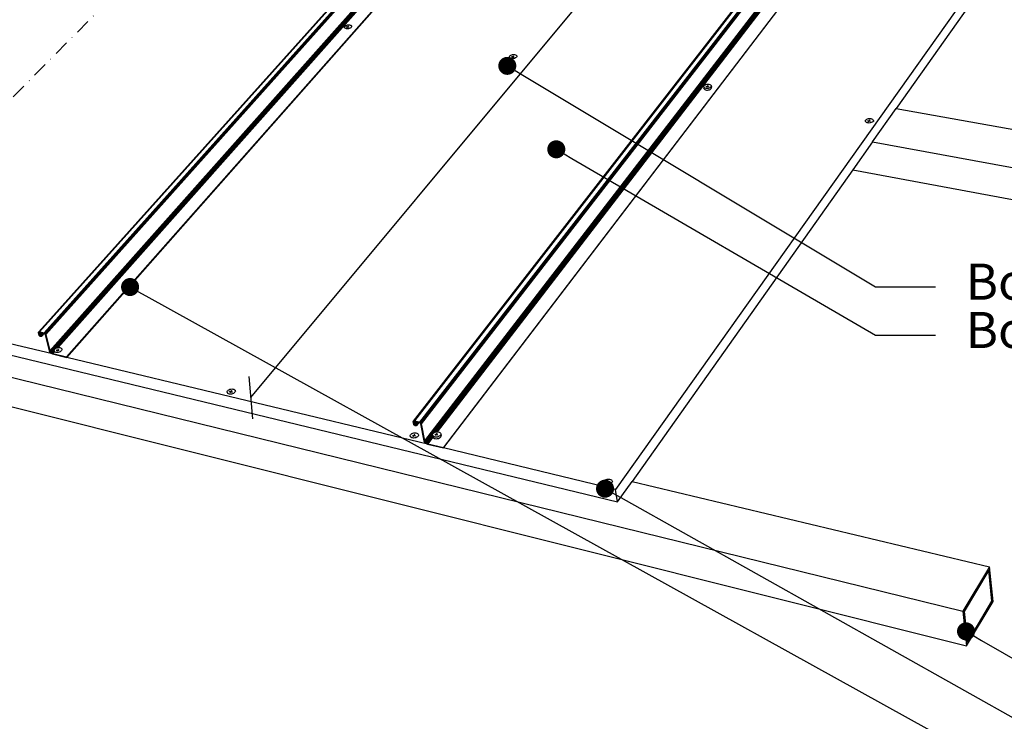
# Model space of a CAD drawing. Units: millimetres. Extents: x 153 to 4837, y 129 to 1182.
# Drawn here: x 769 to 1096, y 482 to 715 of the extents above; entities that cross this region are included whole.
import ezdxf
from ezdxf import colors
from ezdxf.entities.mleader import LeaderData, LeaderLine
from ezdxf.enums import TextEntityAlignment as Align
from ezdxf.math import Vec2, Vec3

# ---------------------------------------------------------------- set-up
doc = ezdxf.new("R2010")
doc.units = ezdxf.units.MM
doc.linetypes.add('DASHDOT', pattern=[1, 0.5, -0.25, 0, -0.25])
for name, color, linetype, lineweight in [('DLS_Dim', 254, 'Continuous', 0), ('DLS_Multileader', 254, 'Continuous', 0), ('DLS_Sembol', 1, 'Continuous', 0)]:
    doc.layers.add(name, color=color, linetype=linetype, lineweight=lineweight)
doc.styles.add('dim', font='simplex.shx', dxfattribs={"width": 0.7})
doc.styles.get("Standard").update_dxf_attribs({"font": 'arial.ttf'})
doc.styles.add('text1', font='arial.ttf')
doc.dimstyles.new('1_5', dxfattribs={"dimtxt": 15, "dimasz": 10, "dimexe": 0, "dimexo": 0, "dimgap": 5, "dimtad": 0, "dimdec": 1, "dimlfac": 0.1, "dimzin": 11, "dimtxsty": 'dim', "dimblk": 'OBLIQUE', "dimcen": 0, "dimclrt": 256, "dimadec": 0, "dimazin": 0, "dimtfac": 1.25, "dimtdec": 1, "dimtix": 1, "dimtofl": 0, "dimtmove": 1, "dimatfit": 3, "dimldrblk": 'OBLIQUE', "dimfxl": 0, "dimfxlon": 1, "dimtolj": 1, "dimtzin": 0, "dimarcsym": 0})

# ---------------------------------------------------------------- blocks, each defined once
blk = doc.blocks.new('_Dot')
at = {"color": 0, "linetype": 'ByBlock', "lineweight": -2}
blk.add_line((-0.5, 0), (-1, 0), dxfattribs=at)
at = {"color": 0, "linetype": 'ByBlock', "const_width": 0.5}
blk.add_lwpolyline([(-0.25, 0, 1), (0.25, 0, 1)], format="xyb", close=True, dxfattribs=at)
blk = doc.blocks.new('*U7')
at = {"linetype": 'DASHDOT', "ltscale": 10}
blk.add_lwpolyline([(30, -747), (30, 29)], dxfattribs=at)
at = {"linetype": 'Continuous', "style": 'text1'}
blk.add_attdef('A', text='', height=15, dxfattribs=at).set_placement((17.25, 16.37), align=Align.MIDDLE)
blk = doc.blocks.new('_Oblique')
at = {"color": 0, "linetype": 'ByBlock', "lineweight": -2}
blk.add_line((-0.5, -0.5), (0.5, 0.5), dxfattribs=at)
blk = doc.blocks.new('*D19')
at = {"layer": 'Defpoints', "color": 0, "transparency": 16777216}
for p in [(1088.03, 880.8), (1088.03, 880.8), (845.4, 589.39)]:
    blk.add_point(p, dxfattribs=at)
at = {"layer": 'DLS_Dim', "color": 0, "lineweight": -2, "transparency": 16777216}
for p, q in [((1088.03, 880.8), (977.91, 748.54)), ((845.4, 589.39), (955.52, 721.65))]:
    blk.add_line(p, q, dxfattribs=at)
at = {"layer": 'DLS_Dim', "color": 0, "lineweight": -2, "transparency": 16777216, "xscale": 10, "yscale": 10, "zscale": 10}
for p, rotation in [((1088.03, 880.8), 50.21917384921871), ((845.4, 589.39), 230.2191738492187)]:
    blk.add_blockref('_Oblique', p, dxfattribs=dict(at, rotation=rotation))
at = {"layer": 'DLS_Dim', "transparency": 16777216, "insert": (966.72, 735.1), "char_height": 15, "attachment_point": 5, "rotation": 50.2192, "style": 'dim'}
blk.add_mtext('\\A1;183', dxfattribs=at)

msp = doc.modelspace()

# ---------------------------------------------------------------- linework, layer by layer
for p, q in [((1143.45, 1022.26), (774.97, 611.26)), ((775.01, 611.28), (1143.5, 1022.29)), ((775.07, 611.28), (1143.54, 1022.3)), ((1143.59, 1022.31), (775.13, 611.28)), ((1143.64, 1022.31), (775.19, 611.27)), ((1144.84, 1022.27), (776.72, 610.91)), ((1144.89, 1022.27), (776.79, 610.89)), ((776.85, 610.86), (1144.94, 1022.25)), ((776.92, 610.82), (1144.99, 1022.23)), ((1145.03, 1022.21), (776.98, 610.78)), ((777.04, 610.72), (1145.07, 1022.17)), ((1145.11, 1022.13), (777.1, 610.67)), ((777.14, 610.61), (1145.14, 1022.09)), ((777.18, 610.54), (1145.16, 1022.04)), ((1145.18, 1021.99), (777.21, 610.48)), ((1145.18, 1021.94), (777.24, 610.41)), ((899.55, 581.61), (1239.1, 1018.89)), ((1239.14, 1018.93), (899.6, 581.64)), ((899.65, 581.66), (1239.19, 1018.95)), ((899.71, 581.67), (1239.24, 1018.97)), ((1239.29, 1018.98), (899.78, 581.67)), ((1239.35, 1018.98), (899.86, 581.66)), ((1240.64, 1018.94), (901.57, 581.25)), ((1240.69, 1018.93), (901.64, 581.23)), ((901.72, 581.19), (1240.75, 1018.92)), ((901.79, 581.15), (1240.8, 1018.9)), ((1240.85, 1018.87), (901.86, 581.1)), ((901.92, 581.05), (1240.89, 1018.83)), ((1240.93, 1018.79), (901.98, 580.99)), ((902.03, 580.92), (1240.96, 1018.75)), ((902.07, 580.86), (1240.98, 1018.7)), ((1240.99, 1018.65), (902.1, 580.79)), ((1241, 1018.6), (902.12, 580.72)), ((1145.44, 1017.62), (778.59, 605)), ((778.64, 604.87), (1145.46, 1017.52)), ((778.7, 604.75), (1145.49, 1017.42)), ((778.77, 604.62), (1145.53, 1017.33)), ((778.87, 604.5), (1145.59, 1017.24)), ((778.98, 604.38), (1145.66, 1017.16)), ((779.1, 604.28), (1145.74, 1017.1)), ((780.66, 605.81), (1145.83, 1017.04)), ((780.98, 605.94), (1145.93, 1017)), ((781.22, 606), (1146.03, 1016.97)), ((1146.13, 1016.96), (781.41, 606.02)), ((1149.72, 1016.83), (784.21, 602.91)), ((1241.09, 1014.11), (903.21, 575.07)), ((903.25, 574.94), (1241.11, 1014)), ((903.31, 574.8), (1241.13, 1013.9)), ((903.38, 574.67), (1241.18, 1013.81)), ((903.48, 574.54), (1241.24, 1013.72)), ((903.6, 574.42), (1241.31, 1013.63)), ((906.39, 577.78), (1241.4, 1013.56)), ((906.72, 577.92), (1241.49, 1013.51)), ((906.97, 577.99), (1241.59, 1013.46)), ((907.2, 578.02), (1241.7, 1013.44)), ((1241.81, 1013.42), (907.39, 578.04)), ((1245.69, 1013.28), (909.46, 572.78)), ((774.93, 611.23), (1023.62, 888.61)), ((784.25, 602.77), (1035.62, 887.48)), ((1130.17, 878.61), (899.51, 581.57)), ((909.48, 572.64), (1142.14, 877.49)), ((1189.85, 873.02), (966.69, 558.88)), ((1119.19, 769.25), (1059.97, 685.55)), ((182.09, 739.72), (1082.19, 518.38)), ((186.17, 731.69), (1083.43, 506.84)), ((876.57, 712.51), (876.58, 712.68)), ((876.64, 712.35), (876.57, 712.51)), ((876.57, 712.51), (876.59, 712.38)), ((876.58, 712.68), (876.67, 712.85)), ((876.78, 712.21), (876.64, 712.35)), ((876.67, 712.85), (876.83, 713.02)), ((876.99, 712.11), (876.78, 712.21)), ((876.83, 713.02), (877.06, 713.16)), ((877.26, 712.05), (876.99, 712.11)), ((877.06, 713.16), (877.33, 713.28)), ((877.11, 712.08), (877.11, 712.09)), ((877.2, 712.74), (877.21, 712.75)), ((877.2, 712.74), (877.6, 712.67)), ((877.21, 712.75), (877.22, 712.77)), ((877.21, 712.75), (877.21, 712.75)), ((877.22, 712.77), (877.63, 712.7)), ((877.56, 712.04), (877.26, 712.05)), ((877.33, 713.28), (877.64, 713.35)), ((877.38, 712.42), (877.6, 712.67)), ((877.4, 712.42), (877.38, 712.42)), ((877.41, 712.42), (877.4, 712.42)), ((877.43, 712.41), (877.41, 712.42)), ((877.43, 712.41), (877.64, 712.66)), ((877.87, 712.07), (877.56, 712.04)), ((877.84, 712.94), (877.63, 712.7)), ((877.64, 713.35), (877.95, 713.38)), ((877.64, 712.66), (878.05, 712.59)), ((877.89, 712.93), (877.67, 712.69)), ((877.67, 712.69), (878.07, 712.62)), ((877.84, 712.94), (877.86, 712.94)), ((877.86, 712.94), (877.87, 712.94)), ((877.87, 712.94), (877.89, 712.93)), ((878.17, 712.15), (877.87, 712.07)), ((877.95, 713.38), (878.25, 713.37)), ((878.06, 712.6), (878.05, 712.59)), ((878.07, 712.62), (878.06, 712.61)), ((878.06, 712.61), (878.06, 712.6)), ((878.45, 712.26), (878.17, 712.15)), ((878.25, 713.37), (878.51, 713.31)), ((878.68, 712.4), (878.45, 712.26)), ((878.51, 713.31), (878.72, 713.21)), ((878.84, 712.57), (878.68, 712.4)), ((878.72, 713.21), (878.87, 713.08)), ((878.75, 712.48), (878.76, 712.48)), ((878.93, 712.75), (878.84, 712.57)), ((878.87, 713.08), (878.94, 712.92)), ((878.94, 712.92), (878.93, 712.75)), ((878.94, 712.92), (878.97, 712.79)), ((931.42, 702.79), (931.51, 702.97)), ((931.42, 702.61), (931.42, 702.79)), ((931.5, 702.44), (931.42, 702.61)), ((931.42, 702.61), (931.47, 702.35)), ((931.67, 702.3), (931.5, 702.44)), ((931.51, 702.97), (931.67, 703.14)), ((931.67, 703.14), (931.89, 703.29)), ((931.89, 702.2), (931.67, 702.3)), ((931.89, 703.29), (932.17, 703.41)), ((932.17, 702.14), (931.89, 702.2)), ((932.01, 702.17), (932.02, 702.17)), ((932.07, 702.86), (932.08, 702.87)), ((932.07, 702.85), (932.07, 702.86)), ((932.07, 702.85), (932.49, 702.78)), ((932.08, 702.87), (932.09, 702.88)), ((932.09, 702.88), (932.51, 702.8)), ((932.17, 703.41), (932.48, 703.48)), ((932.48, 702.12), (932.17, 702.14)), ((932.28, 702.52), (932.49, 702.78)), ((932.3, 702.52), (932.28, 702.52)), ((932.31, 702.51), (932.3, 702.52)), ((932.32, 702.51), (932.31, 702.51)), ((932.32, 702.51), (932.53, 702.77)), ((932.48, 703.48), (932.81, 703.51)), ((932.8, 702.16), (932.48, 702.12)), ((932.72, 703.06), (932.51, 702.8)), ((932.53, 702.77), (932.96, 702.69)), ((932.77, 703.05), (932.56, 702.79)), ((932.56, 702.79), (932.98, 702.72)), ((932.72, 703.06), (932.74, 703.06)), ((932.74, 703.06), (932.75, 703.05)), ((932.75, 703.05), (932.77, 703.05)), ((933.11, 702.23), (932.8, 702.16)), ((932.81, 703.51), (933.12, 703.5)), ((932.97, 702.71), (932.96, 702.69)), ((932.98, 702.72), (932.97, 702.71)), ((932.97, 702.71), (932.97, 702.71)), ((933.39, 702.35), (933.11, 702.23)), ((933.12, 703.5), (933.39, 703.44)), ((933.39, 703.44), (933.62, 703.33)), ((933.62, 702.5), (933.39, 702.35)), ((933.62, 703.33), (933.78, 703.19)), ((933.78, 702.67), (933.62, 702.5)), ((933.69, 702.57), (933.7, 702.57)), ((933.78, 703.19), (933.87, 703.03)), ((933.87, 702.85), (933.78, 702.67)), ((933.87, 703.03), (933.87, 702.85)), ((933.87, 703.03), (933.91, 702.77)), ((996, 692.89), (996.07, 693.08)), ((996.01, 692.71), (996, 692.89)), ((996.11, 692.53), (996.01, 692.71)), ((996.01, 692.71), (996.08, 692.18)), ((996.07, 693.08), (996.23, 693.26)), ((996.18, 692.01), (996.08, 692.18)), ((996.29, 692.39), (996.11, 692.53)), ((996.18, 692.01), (996.36, 691.86)), ((996.23, 693.26), (996.45, 693.41)), ((996.53, 692.28), (996.29, 692.39)), ((996.36, 691.86), (996.6, 691.75)), ((996.45, 693.41), (996.74, 693.53)), ((996.83, 692.22), (996.53, 692.28)), ((996.6, 691.75), (996.9, 691.69)), ((996.66, 692.25), (996.66, 692.25)), ((996.67, 692.96), (996.68, 692.97)), ((996.67, 692.96), (996.67, 692.96)), ((996.67, 692.96), (996.69, 692.95)), ((996.68, 692.97), (996.69, 692.98)), ((996.69, 692.98), (996.74, 692.97)), ((996.69, 692.95), (996.74, 692.97)), ((996.69, 692.95), (997.11, 692.88)), ((996.74, 693.53), (997.06, 693.61)), ((996.74, 692.97), (997.13, 692.9)), ((997.15, 692.2), (996.83, 692.22)), ((996.9, 691.69), (997.22, 691.67)), ((996.91, 692.61), (997.11, 692.88)), ((996.93, 692.61), (996.91, 692.61)), ((996.94, 692.6), (996.93, 692.61)), ((996.96, 692.6), (996.94, 692.6)), ((996.96, 692.6), (997.16, 692.87)), ((997.06, 693.61), (997.39, 693.64)), ((997.13, 692.9), (997.28, 693.1)), ((997.48, 692.23), (997.15, 692.2)), ((997.16, 692.87), (997.6, 692.79)), ((997.18, 692.9), (997.34, 693.1)), ((997.18, 692.9), (997.63, 692.82)), ((997.22, 691.67), (997.56, 691.7)), ((997.34, 693.17), (997.28, 693.1)), ((997.28, 693.1), (997.34, 693.1)), ((997.34, 693.17), (997.35, 693.17)), ((997.38, 693.16), (997.34, 693.1)), ((997.35, 693.17), (997.36, 693.16)), ((997.36, 693.16), (997.38, 693.16)), ((997.39, 693.64), (997.71, 693.63)), ((997.8, 692.31), (997.48, 692.23)), ((997.56, 691.7), (997.88, 691.78)), ((997.61, 692.8), (997.6, 692.79)), ((997.62, 692.81), (997.61, 692.8)), ((997.63, 692.82), (997.62, 692.81)), ((997.71, 693.63), (998.01, 693.56)), ((998.09, 692.43), (997.8, 692.31)), ((997.88, 691.78), (998.16, 691.9)), ((998.01, 693.56), (998.25, 693.45)), ((998.31, 692.59), (998.09, 692.43)), ((998.16, 691.9), (998.39, 692.06)), ((998.25, 693.45), (998.43, 693.31)), ((998.47, 692.76), (998.31, 692.59)), ((998.38, 692.66), (998.39, 692.66)), ((998.39, 692.06), (998.54, 692.24)), ((998.43, 693.31), (998.53, 693.14)), ((998.54, 692.95), (998.47, 692.76)), ((998.53, 693.14), (998.54, 692.95)), ((998.53, 693.14), (998.6, 692.61)), ((998.54, 692.24), (998.62, 692.42)), ((998.62, 692.42), (998.6, 692.61)), ((1052.1, 674.42), (1059.97, 685.55)), ((1059.97, 685.55), (1170.84, 665.83)), ((1049.78, 681.44), (1049.85, 681.64)), ((1049.81, 681.25), (1049.78, 681.44)), ((1049.92, 681.07), (1049.81, 681.25)), ((1049.81, 681.25), (1049.81, 681.17)), ((1049.85, 681.64), (1050, 681.82)), ((1050.11, 680.92), (1049.92, 681.07)), ((1050, 681.82), (1050.23, 681.98)), ((1050.37, 680.81), (1050.11, 680.92)), ((1050.23, 681.98), (1050.51, 682.1)), ((1050.47, 681.51), (1050.48, 681.52)), ((1050.47, 681.51), (1050.94, 681.42)), ((1050.48, 681.52), (1050.49, 681.54)), ((1050.48, 681.52), (1050.48, 681.52)), ((1050.49, 681.54), (1050.96, 681.45)), ((1050.51, 682.1), (1050.84, 682.19)), ((1050.75, 681.15), (1050.94, 681.42)), ((1050.77, 681.15), (1050.75, 681.15)), ((1050.78, 681.14), (1050.77, 681.15)), ((1050.79, 681.14), (1050.78, 681.14)), ((1050.79, 681.14), (1050.99, 681.42)), ((1050.84, 682.19), (1051.18, 682.22)), ((1051.16, 681.73), (1050.96, 681.45)), ((1050.99, 681.42), (1051.46, 681.33)), ((1051.21, 681.72), (1051.01, 681.44)), ((1051.01, 681.44), (1051.48, 681.36)), ((1051.16, 681.73), (1051.17, 681.73)), ((1051.17, 681.73), (1051.18, 681.72)), ((1051.18, 682.22), (1051.52, 682.2)), ((1051.18, 681.72), (1051.21, 681.72)), ((1051.47, 681.35), (1051.46, 681.33)), ((1051.48, 681.36), (1051.47, 681.35)), ((1051.47, 681.35), (1051.47, 681.35)), ((1051.52, 682.2), (1051.83, 682.13)), ((1051.98, 680.96), (1051.69, 680.84)), ((1051.83, 682.13), (1052.09, 682.02)), ((1052.2, 681.12), (1051.98, 680.96)), ((1052.09, 682.02), (1052.28, 681.87)), ((1052.36, 681.3), (1052.2, 681.12)), ((1052.27, 681.2), (1052.28, 681.2)), ((1052.28, 681.87), (1052.4, 681.69)), ((1052.42, 681.5), (1052.36, 681.3)), ((1052.4, 681.69), (1052.42, 681.5)), ((1052.42, 681.5), (1052.45, 681.23)), ((1050.68, 680.74), (1050.37, 680.81)), ((1050.5, 680.77), (1050.51, 680.78)), ((1051.02, 680.72), (1050.68, 680.74)), ((1051.36, 680.75), (1051.02, 680.72)), ((1051.69, 680.84), (1051.36, 680.75)), ((1052.1, 674.42), (1045.57, 665.19)), ((1052.1, 674.42), (1163.72, 653.98)), ((1045.57, 665.19), (972.18, 561.47)), ((1045.57, 665.19), (1164.4, 642.9)), ((631.04, 636.2), (967.38, 554.68)), ((779.52, 603.91), (672.36, 629.69)), ((774.86, 611.09), (774.88, 611.14)), ((774.86, 611.04), (774.86, 611.09)), ((774.88, 610.98), (774.86, 611.04)), ((774.88, 611.14), (774.9, 611.19)), ((775.08, 610.18), (774.88, 610.98)), ((774.9, 611.19), (774.93, 611.23)), ((774.93, 611.23), (774.97, 611.26)), ((774.97, 611.26), (775.01, 611.28)), ((775.01, 611.28), (775.07, 611.28)), ((775.04, 610.87), (775.26, 611.12)), ((775.04, 610.93), (775.2, 611.11)), ((775.05, 610.98), (775.04, 610.93)), ((775.04, 610.93), (775.04, 610.87)), ((775.04, 610.87), (775.05, 610.81)), ((775.32, 611.12), (775.05, 610.81)), ((775.05, 610.98), (775.15, 611.1)), ((775.07, 611.02), (775.05, 610.98)), ((775.05, 610.81), (775.18, 610.28)), ((775.07, 611.28), (775.13, 611.28)), ((775.1, 611.06), (775.07, 611.02)), ((775.1, 610.12), (775.08, 610.18)), ((775.14, 611.09), (775.1, 611.06)), ((775.13, 610.05), (775.1, 610.12)), ((775.13, 611.28), (775.19, 611.27)), ((775.17, 609.99), (775.13, 610.05)), ((775.15, 611.1), (775.14, 611.09)), ((775.19, 611.11), (775.15, 611.1)), ((775.21, 609.93), (775.17, 609.99)), ((775.82, 611), (775.18, 610.28)), ((775.18, 610.28), (775.2, 610.22)), ((775.19, 611.27), (776.72, 610.91)), ((775.2, 611.11), (775.19, 611.11)), ((775.24, 611.12), (775.2, 611.11)), ((775.2, 610.22), (775.89, 610.98)), ((775.2, 610.22), (775.23, 610.15)), ((775.27, 609.87), (775.21, 609.93)), ((775.23, 610.15), (775.96, 610.97)), ((775.23, 610.15), (775.27, 610.09)), ((775.26, 611.12), (775.24, 611.12)), ((775.3, 611.12), (775.26, 611.12)), ((775.27, 610.09), (776.04, 610.95)), ((775.27, 610.09), (775.32, 610.03)), ((775.33, 609.82), (775.27, 609.87)), ((775.32, 611.12), (775.3, 611.12)), ((775.36, 611.11), (775.32, 611.12)), ((775.32, 610.03), (776.12, 610.93)), ((775.32, 610.03), (775.37, 609.97)), ((775.39, 609.77), (775.33, 609.82)), ((775.82, 611), (775.36, 611.11)), ((775.37, 609.97), (776.21, 610.91)), ((775.37, 609.97), (775.43, 609.92)), ((775.46, 609.74), (775.39, 609.77)), ((775.43, 609.92), (775.71, 610.23)), ((775.43, 609.92), (775.5, 609.87)), ((775.52, 609.71), (775.46, 609.74)), ((775.5, 609.87), (775.74, 610.14)), ((775.5, 609.87), (775.56, 609.84)), ((775.59, 609.69), (775.52, 609.71)), ((775.56, 609.84), (775.76, 610.05)), ((775.56, 609.84), (775.63, 609.81)), ((775.66, 609.68), (775.59, 609.69)), ((775.63, 609.81), (775.78, 609.97)), ((775.63, 609.81), (775.68, 609.79)), ((775.71, 609.67), (775.66, 609.68)), ((775.68, 609.79), (775.79, 609.91)), ((775.68, 609.79), (775.7, 609.79)), ((776.25, 610.9), (775.7, 610.28)), ((775.7, 610.28), (775.84, 610.25)), ((775.71, 610.23), (775.7, 610.28)), ((775.8, 609.9), (775.7, 609.79)), ((775.7, 609.79), (775.73, 609.79)), ((775.74, 610.14), (775.71, 610.23)), ((775.77, 609.68), (775.71, 609.67)), ((775.8, 609.87), (775.73, 609.79)), ((775.73, 609.79), (775.76, 609.81)), ((775.76, 610.05), (775.74, 610.14)), ((775.78, 609.97), (775.76, 610.05)), ((775.76, 609.81), (775.78, 609.83)), ((775.82, 609.7), (775.77, 609.68)), ((775.79, 609.91), (775.78, 609.97)), ((775.78, 609.83), (775.79, 609.85)), ((775.8, 609.9), (775.79, 609.91)), ((775.79, 609.85), (775.8, 609.87)), ((775.8, 609.88), (775.8, 609.9)), ((775.8, 609.87), (775.8, 609.88)), ((775.89, 610.98), (775.82, 611)), ((775.86, 609.73), (775.82, 609.7)), ((776.39, 610.86), (775.84, 610.25)), ((775.84, 610.25), (775.91, 609.98)), ((775.89, 609.77), (775.86, 609.73)), ((775.96, 610.97), (775.89, 610.98)), ((776.77, 610.75), (775.89, 609.77)), ((775.91, 609.81), (775.89, 609.77)), ((776.64, 610.8), (775.91, 609.98)), ((775.91, 609.85), (776.74, 610.77)), ((775.91, 609.81), (776.75, 610.76)), ((775.91, 609.98), (775.92, 609.92)), ((775.92, 609.87), (775.91, 609.85)), ((775.91, 609.85), (775.91, 609.81)), ((776.69, 610.79), (775.92, 609.92)), ((775.92, 609.87), (776.73, 610.77)), ((775.92, 609.92), (775.92, 609.87)), ((776.04, 610.95), (775.96, 610.97)), ((776.12, 610.93), (776.04, 610.95)), ((776.21, 610.91), (776.12, 610.93)), ((776.25, 610.9), (776.21, 610.91)), ((776.39, 610.86), (776.25, 610.9)), ((776.61, 610.81), (776.39, 610.86)), ((776.64, 610.8), (776.61, 610.81)), ((776.68, 610.79), (776.64, 610.8)), ((776.69, 610.79), (776.68, 610.79)), ((776.73, 610.77), (776.69, 610.79)), ((776.72, 610.91), (776.79, 610.89)), ((776.74, 610.77), (776.73, 610.77)), ((776.75, 610.76), (776.74, 610.77)), ((776.75, 610.76), (776.75, 610.76)), ((776.77, 610.75), (776.75, 610.76)), ((776.81, 610.72), (776.77, 610.75)), ((776.79, 610.89), (776.85, 610.86)), ((776.88, 610.68), (776.81, 610.72)), ((776.85, 610.86), (776.92, 610.82)), ((776.94, 610.62), (776.88, 610.68)), ((776.92, 610.82), (776.98, 610.78)), ((776.99, 610.57), (776.94, 610.62)), ((776.98, 610.78), (777.04, 610.72)), ((777.04, 610.51), (776.99, 610.57)), ((777.04, 610.72), (777.1, 610.67)), ((777.08, 610.44), (777.04, 610.51)), ((777.11, 610.38), (777.08, 610.44)), ((777.1, 610.67), (777.14, 610.61)), ((777.13, 610.31), (777.11, 610.38)), ((778.49, 604.9), (777.13, 610.31)), ((777.14, 610.61), (777.18, 610.54)), ((777.18, 610.54), (777.21, 610.48)), ((777.21, 610.48), (777.24, 610.41)), ((777.24, 610.41), (778.59, 605)), ((780.19, 605.43), (780.38, 605.63)), ((780.38, 605.63), (780.64, 605.8)), ((780.64, 605.8), (780.66, 605.81)), ((780.66, 605.81), (780.95, 605.93)), ((780.95, 605.93), (780.98, 605.94)), ((780.98, 605.94), (781.22, 606)), ((781.22, 606), (781.28, 606.01)), ((781.28, 606.01), (781.41, 606.02)), ((781.41, 606.02), (781.62, 606.04)), ((781.62, 606.04), (781.94, 606.02)), ((781.94, 606.02), (782.21, 605.94)), ((782.21, 605.94), (782.43, 605.81)), ((782.43, 605.81), (782.57, 605.64)), ((782.57, 605.64), (782.63, 605.44)), ((778.53, 604.77), (778.49, 604.9)), ((778.59, 604.65), (778.53, 604.77)), ((778.59, 605), (778.64, 604.87)), ((778.67, 604.52), (778.59, 604.65)), ((778.64, 604.87), (778.7, 604.75)), ((778.76, 604.4), (778.67, 604.52)), ((778.7, 604.75), (778.77, 604.62)), ((778.87, 604.28), (778.76, 604.4)), ((778.77, 604.62), (778.87, 604.5)), ((778.87, 604.5), (778.98, 604.38)), ((778.99, 604.18), (778.87, 604.28)), ((778.98, 604.38), (779.1, 604.28)), ((779.12, 604.09), (778.99, 604.18)), ((779.1, 604.28), (779.23, 604.19)), ((779.25, 604.01), (779.12, 604.09)), ((779.23, 604.19), (780.06, 605.12)), ((779.23, 604.19), (779.36, 604.11)), ((779.39, 603.95), (779.25, 604.01)), ((779.36, 604.11), (780.06, 604.91)), ((779.36, 604.11), (779.49, 604.05)), ((779.52, 603.91), (779.39, 603.95)), ((779.49, 604.05), (780.11, 604.75)), ((779.49, 604.05), (779.62, 604.01)), ((779.52, 603.91), (784.25, 602.77)), ((780.15, 604.6), (779.62, 604.01)), ((779.62, 604.01), (784.21, 602.91)), ((780.04, 605.01), (780.06, 605.12)), ((780.04, 605.01), (780.06, 604.92)), ((780.06, 605.12), (780.07, 605.22)), ((780.06, 604.91), (780.06, 604.92)), ((780.1, 604.81), (780.06, 604.91)), ((780.07, 605.22), (780.19, 605.43)), ((780.24, 604.64), (780.1, 604.81)), ((780.17, 604.63), (780.15, 604.6)), ((780.45, 604.51), (780.24, 604.64)), ((780.73, 604.43), (780.45, 604.51)), ((780.57, 604.47), (780.57, 604.48)), ((781.04, 604.41), (780.73, 604.43)), ((780.75, 605.29), (780.76, 605.29)), ((780.75, 605.28), (780.75, 605.29)), ((780.75, 605.28), (781.17, 605.18)), ((780.76, 605.29), (780.77, 605.31)), ((780.77, 605.31), (781.19, 605.21)), ((780.9, 604.88), (781.17, 605.18)), ((780.93, 604.88), (780.9, 604.88)), ((780.94, 604.87), (780.93, 604.88)), ((780.95, 604.87), (780.94, 604.87)), ((780.95, 604.87), (781.21, 605.17)), ((781.38, 604.44), (781.04, 604.41)), ((781.46, 605.51), (781.19, 605.21)), ((781.21, 605.17), (781.63, 605.07)), ((781.5, 605.49), (781.24, 605.2)), ((781.24, 605.2), (781.66, 605.1)), ((781.71, 604.52), (781.38, 604.44)), ((781.46, 605.51), (781.47, 605.5)), ((781.47, 605.5), (781.48, 605.5)), ((781.48, 605.5), (781.5, 605.49)), ((781.64, 605.08), (781.63, 605.07)), ((781.65, 605.09), (781.64, 605.08)), ((781.66, 605.1), (781.65, 605.09)), ((782.02, 604.65), (781.71, 604.52)), ((782.28, 604.82), (782.02, 604.65)), ((782.48, 605.02), (782.28, 604.82)), ((782.37, 604.91), (782.38, 604.91)), ((782.59, 605.23), (782.48, 605.02)), ((782.63, 605.44), (782.59, 605.23)), ((782.63, 605.44), (782.66, 605.31)), ((784.21, 602.91), (784.25, 602.77)), ((904.17, 573.92), (784.25, 602.77)), ((837.6, 591.19), (837.62, 591.41)), ((837.67, 590.99), (837.6, 591.19)), ((837.6, 591.19), (837.66, 590.92)), ((837.62, 591.41), (837.73, 591.63)), ((837.82, 590.81), (837.67, 590.99)), ((837.73, 591.63), (837.92, 591.84)), ((838.06, 590.68), (837.82, 590.81)), ((837.92, 591.84), (838.18, 592.01)), ((838.35, 590.59), (838.06, 590.68)), ((838.18, 592.01), (838.49, 592.15)), ((838.18, 590.63), (838.18, 590.64)), ((838.32, 591.48), (838.33, 591.49)), ((838.32, 591.47), (838.32, 591.48)), ((838.32, 591.47), (838.76, 591.37)), ((838.33, 591.49), (838.34, 591.5)), ((838.34, 591.5), (838.79, 591.4)), ((838.68, 590.56), (838.35, 590.59)), ((838.49, 592.15), (838.83, 592.24)), ((838.5, 591.06), (838.76, 591.37)), ((838.53, 591.05), (838.5, 591.06)), ((838.54, 591.05), (838.53, 591.05)), ((838.55, 591.05), (838.54, 591.05)), ((838.55, 591.05), (838.81, 591.35)), ((839.03, 590.59), (838.68, 590.56)), ((839.04, 591.71), (838.79, 591.4)), ((838.81, 591.35), (839.25, 591.25)), ((838.83, 592.24), (839.18, 592.27)), ((839.09, 591.69), (838.83, 591.39)), ((838.83, 591.39), (839.28, 591.28)), ((839.37, 590.68), (839.03, 590.59)), ((839.04, 591.71), (839.06, 591.7)), ((839.06, 591.7), (839.07, 591.7)), ((839.07, 591.7), (839.09, 591.69)), ((839.18, 592.27), (839.51, 592.24)), ((839.26, 591.26), (839.25, 591.25)), ((839.27, 591.27), (839.26, 591.26)), ((839.28, 591.28), (839.27, 591.27)), ((839.68, 590.81), (839.37, 590.68)), ((839.51, 592.24), (839.8, 592.15)), ((839.94, 590.99), (839.68, 590.81)), ((839.8, 592.15), (840.04, 592.02)), ((840.13, 591.2), (839.94, 590.99)), ((840.03, 591.08), (840.04, 591.08)), ((840.04, 592.02), (840.19, 591.84)), ((840.24, 591.42), (840.13, 591.2)), ((840.19, 591.84), (840.26, 591.64)), ((840.26, 591.64), (840.24, 591.42)), ((840.26, 591.64), (840.32, 591.37)), ((899.46, 581.42), (899.47, 581.47)), ((899.47, 581.35), (899.46, 581.42)), ((899.47, 581.47), (899.48, 581.53)), ((899.63, 580.52), (899.47, 581.35)), ((899.48, 581.53), (899.51, 581.57)), ((899.51, 581.57), (899.55, 581.61)), ((899.55, 581.61), (899.6, 581.64)), ((899.6, 581.64), (899.65, 581.66)), ((899.65, 580.46), (899.63, 580.52)), ((899.64, 581.24), (899.83, 581.49)), ((899.65, 581.3), (899.64, 581.24)), ((899.64, 581.24), (899.65, 581.18)), ((899.65, 581.66), (899.71, 581.67)), ((899.9, 581.49), (899.65, 581.18)), ((899.65, 581.3), (899.78, 581.47)), ((899.67, 581.35), (899.65, 581.3)), ((899.65, 581.18), (899.76, 580.62)), ((899.68, 580.39), (899.65, 580.46)), ((899.67, 581.35), (899.73, 581.44)), ((899.69, 581.4), (899.67, 581.35)), ((899.72, 580.32), (899.68, 580.39)), ((899.73, 581.44), (899.69, 581.4)), ((899.71, 581.67), (899.78, 581.67)), ((899.77, 580.26), (899.72, 580.32)), ((899.78, 581.47), (899.73, 581.44)), ((900.36, 581.4), (899.76, 580.62)), ((899.76, 580.62), (899.78, 580.56)), ((899.82, 580.2), (899.77, 580.26)), ((899.78, 581.67), (899.86, 581.66)), ((899.83, 581.49), (899.78, 581.47)), ((899.78, 580.56), (900.42, 581.39)), ((899.78, 580.56), (899.81, 580.49)), ((899.81, 580.49), (900.49, 581.37)), ((899.81, 580.49), (899.85, 580.42)), ((899.89, 580.14), (899.82, 580.2)), ((899.9, 581.49), (899.83, 581.49)), ((899.85, 580.42), (900.57, 581.35)), ((899.85, 580.42), (899.89, 580.36)), ((899.86, 581.66), (901.57, 581.25)), ((899.89, 580.36), (900.65, 581.33)), ((899.89, 580.36), (899.95, 580.3)), ((899.96, 580.09), (899.89, 580.14)), ((899.97, 581.49), (899.9, 581.49)), ((899.95, 580.3), (900.74, 581.31)), ((899.95, 580.3), (900.02, 580.24)), ((900.03, 580.05), (899.96, 580.09)), ((900.04, 581.48), (899.97, 581.49)), ((900.02, 580.24), (900.83, 581.29)), ((900.02, 580.24), (900.09, 580.19)), ((900.1, 580.02), (900.03, 580.05)), ((900.36, 581.4), (900.04, 581.48)), ((900.09, 580.19), (900.37, 580.56)), ((900.09, 580.19), (900.16, 580.15)), ((900.18, 580), (900.1, 580.02)), ((900.16, 580.15), (900.39, 580.45)), ((900.16, 580.15), (900.19, 580.14)), ((900.25, 579.99), (900.18, 580)), ((900.4, 580.4), (900.19, 580.14)), ((900.19, 580.14), (900.23, 580.12)), ((900.23, 580.12), (900.41, 580.35)), ((900.23, 580.12), (900.26, 580.11)), ((900.32, 579.98), (900.25, 579.99)), ((900.26, 580.11), (900.41, 580.3)), ((900.26, 580.11), (900.31, 580.1)), ((900.42, 580.25), (900.31, 580.1)), ((900.31, 580.1), (900.34, 580.11)), ((900.38, 579.99), (900.32, 579.98)), ((900.43, 580.22), (900.34, 580.11)), ((900.34, 580.11), (900.38, 580.12)), ((900.87, 581.28), (900.35, 580.61)), ((900.35, 580.61), (900.51, 580.58)), ((900.37, 580.56), (900.35, 580.61)), ((900.42, 581.39), (900.36, 581.4)), ((900.39, 580.45), (900.37, 580.56)), ((900.38, 580.12), (900.43, 580.2)), ((900.38, 580.12), (900.4, 580.14)), ((900.44, 580.01), (900.38, 579.99)), ((900.4, 580.4), (900.39, 580.45)), ((900.41, 580.35), (900.4, 580.4)), ((900.4, 580.14), (900.42, 580.17)), ((900.41, 580.3), (900.41, 580.35)), ((900.42, 580.25), (900.41, 580.3)), ((900.49, 581.37), (900.42, 581.39)), ((900.43, 580.22), (900.42, 580.25)), ((900.42, 580.17), (900.43, 580.2)), ((900.43, 580.2), (900.43, 580.22)), ((900.48, 580.04), (900.44, 580.01)), ((900.52, 580.08), (900.48, 580.04)), ((900.57, 581.35), (900.49, 581.37)), ((901.03, 581.25), (900.51, 580.58)), ((900.51, 580.58), (900.56, 580.3)), ((901.36, 581.17), (900.52, 580.08)), ((900.55, 580.12), (900.52, 580.08)), ((900.55, 580.12), (901.36, 581.17)), ((900.57, 580.18), (900.55, 580.12)), ((901.25, 581.19), (900.56, 580.3)), ((900.56, 580.3), (900.57, 580.24)), ((900.65, 581.33), (900.57, 581.35)), ((901.3, 581.18), (900.57, 580.24)), ((900.57, 580.18), (901.34, 581.17)), ((900.57, 580.24), (900.57, 580.18)), ((900.74, 581.31), (900.65, 581.33)), ((900.83, 581.29), (900.74, 581.31)), ((900.87, 581.28), (900.83, 581.29)), ((901.03, 581.25), (900.87, 581.28)), ((901.25, 581.19), (901.03, 581.25)), ((901.3, 581.18), (901.25, 581.19)), ((901.34, 581.17), (901.3, 581.18)), ((901.36, 581.17), (901.34, 581.17)), ((901.44, 581.15), (901.36, 581.17)), ((901.36, 581.17), (901.36, 581.17)), ((901.52, 581.12), (901.44, 581.15)), ((901.59, 581.09), (901.52, 581.12)), ((901.57, 581.25), (901.64, 581.23)), ((901.66, 581.05), (901.59, 581.09)), ((901.64, 581.23), (901.72, 581.19)), ((901.73, 581), (901.66, 581.05)), ((901.72, 581.19), (901.79, 581.15)), ((901.8, 580.95), (901.73, 581)), ((901.79, 581.15), (901.86, 581.1)), ((901.85, 580.89), (901.8, 580.95)), ((901.9, 580.82), (901.85, 580.89)), ((901.86, 581.1), (901.92, 581.05)), ((901.94, 580.75), (901.9, 580.82)), ((901.92, 581.05), (901.98, 580.99)), ((901.97, 580.69), (901.94, 580.75)), ((901.99, 580.62), (901.97, 580.69)), ((901.98, 580.99), (902.03, 580.92)), ((903.08, 574.97), (901.99, 580.62)), ((902.03, 580.92), (902.07, 580.86)), ((902.07, 580.86), (902.1, 580.79)), ((902.1, 580.79), (902.12, 580.72)), ((902.12, 580.72), (903.21, 575.07)), ((898.41, 576.83), (898.52, 577.06)), ((898.41, 576.6), (898.41, 576.83)), ((898.49, 576.38), (898.41, 576.6)), ((898.41, 576.6), (898.46, 576.32)), ((898.67, 576.2), (898.49, 576.38)), ((898.52, 577.06), (898.7, 577.27)), ((898.92, 576.06), (898.67, 576.2)), ((898.7, 577.27), (898.96, 577.45)), ((898.96, 577.45), (899.28, 577.59)), ((899.14, 576.89), (899.61, 576.77)), ((899.14, 576.89), (899.15, 576.89)), ((899.15, 576.9), (899.17, 576.92)), ((899.15, 576.89), (899.15, 576.9)), ((899.17, 576.92), (899.63, 576.81)), ((899.28, 577.59), (899.63, 577.68)), ((899.36, 576.45), (899.61, 576.77)), ((899.39, 576.45), (899.36, 576.45)), ((899.4, 576.44), (899.39, 576.45)), ((899.41, 576.44), (899.4, 576.44)), ((899.41, 576.44), (899.66, 576.76)), ((899.63, 577.68), (899.99, 577.71)), ((899.88, 577.13), (899.63, 576.81)), ((899.66, 576.76), (900.13, 576.65)), ((899.93, 577.12), (899.68, 576.8)), ((899.68, 576.8), (900.15, 576.68)), ((899.88, 577.13), (899.9, 577.13)), ((899.9, 577.13), (899.91, 577.12)), ((899.91, 577.12), (899.93, 577.12)), ((899.99, 577.71), (900.34, 577.68)), ((900.14, 576.67), (900.13, 576.65)), ((900.15, 576.67), (900.14, 576.67)), ((900.15, 576.68), (900.15, 576.67)), ((900.6, 576.2), (900.29, 576.05)), ((900.34, 577.68), (900.65, 577.59)), ((900.86, 576.38), (900.6, 576.2)), ((900.65, 577.59), (900.9, 577.45)), ((901.05, 576.59), (900.86, 576.38)), ((900.9, 577.45), (901.07, 577.27)), ((900.95, 576.47), (900.96, 576.47)), ((901.15, 576.82), (901.05, 576.59)), ((901.07, 577.27), (901.16, 577.05)), ((901.16, 577.05), (901.15, 576.82)), ((901.16, 577.05), (901.21, 576.78)), ((903.72, 574.31), (905.84, 577.06)), ((903.86, 574.21), (905.86, 576.81)), ((904.01, 574.13), (905.9, 576.6)), ((904.16, 574.06), (905.94, 576.38)), ((906, 576.23), (904.3, 574.02)), ((905.84, 577.06), (905.85, 577.15)), ((905.84, 576.92), (905.84, 577.06)), ((905.93, 576.71), (905.84, 576.92)), ((905.84, 576.92), (905.86, 576.81)), ((905.85, 577.15), (905.95, 577.38)), ((905.86, 576.81), (905.9, 576.6)), ((905.9, 576.6), (905.94, 576.39)), ((906.1, 576.53), (905.93, 576.71)), ((905.94, 576.38), (905.94, 576.39)), ((905.95, 577.38), (906.13, 577.6)), ((906.03, 576.16), (906, 576.23)), ((906.21, 575.98), (906.03, 576.16)), ((906.36, 576.38), (906.1, 576.53)), ((906.13, 577.6), (906.39, 577.78)), ((906.67, 576.29), (906.36, 576.38)), ((906.39, 577.78), (906.71, 577.92)), ((906.49, 576.34), (906.49, 576.34)), ((906.57, 577.21), (906.58, 577.22)), ((906.57, 577.21), (906.73, 577.18)), ((906.58, 577.22), (906.59, 577.23)), ((906.59, 577.23), (906.6, 577.25)), ((906.6, 577.25), (906.76, 577.21)), ((907.02, 576.26), (906.67, 576.29)), ((906.71, 577.92), (906.72, 577.92)), ((906.72, 577.92), (906.97, 577.99)), ((906.73, 577.18), (906.76, 577.21)), ((906.73, 577.18), (907.05, 577.1)), ((906.76, 577.21), (907.07, 577.14)), ((906.8, 576.78), (907.05, 577.1)), ((906.82, 576.77), (906.8, 576.78)), ((906.84, 576.77), (906.82, 576.77)), ((906.85, 576.77), (906.84, 576.77)), ((906.85, 576.77), (907.09, 577.09)), ((906.97, 577.99), (907.06, 578.01)), ((907.38, 576.29), (907.02, 576.26)), ((907.06, 578.01), (907.2, 578.02)), ((907.32, 577.46), (907.07, 577.14)), ((907.09, 577.09), (907.57, 576.98)), ((907.37, 577.44), (907.12, 577.12)), ((907.12, 577.12), (907.59, 577.01)), ((907.2, 578.02), (907.39, 578.04)), ((907.32, 577.46), (907.33, 577.45)), ((907.33, 577.45), (907.34, 577.45)), ((907.34, 577.45), (907.37, 577.44)), ((907.73, 576.38), (907.38, 576.29)), ((907.39, 578.04), (907.42, 578.04)), ((907.42, 578.04), (907.77, 578.01)), ((907.58, 576.99), (907.57, 576.98)), ((907.59, 577), (907.58, 576.99)), ((907.59, 577.01), (907.59, 577)), ((908.05, 576.52), (907.73, 576.38)), ((907.77, 578.01), (908.08, 577.92)), ((908.31, 576.71), (908.05, 576.52)), ((908.08, 577.92), (908.33, 577.78)), ((908.15, 575.97), (908.41, 576.16)), ((908.49, 576.92), (908.31, 576.71)), ((908.33, 577.78), (908.51, 577.59)), ((908.39, 576.8), (908.4, 576.8)), ((908.41, 576.16), (908.6, 576.37)), ((908.59, 577.15), (908.49, 576.92)), ((908.51, 577.59), (908.6, 577.38)), ((908.6, 577.38), (908.59, 577.15)), ((908.6, 577.38), (908.7, 576.83)), ((908.6, 576.37), (908.7, 576.6)), ((908.7, 576.6), (908.7, 576.83)), ((899.23, 575.97), (898.92, 576.06)), ((899.05, 576.01), (899.05, 576.02)), ((899.57, 575.94), (899.23, 575.97)), ((899.93, 575.97), (899.57, 575.94)), ((900.29, 576.05), (899.93, 575.97)), ((903.12, 574.84), (903.08, 574.97)), ((903.18, 574.7), (903.12, 574.84)), ((903.26, 574.57), (903.18, 574.7)), ((903.21, 575.07), (903.25, 574.94)), ((903.25, 574.94), (903.31, 574.8)), ((903.35, 574.44), (903.26, 574.57)), ((903.31, 574.8), (903.38, 574.67)), ((903.47, 574.32), (903.35, 574.44)), ((903.38, 574.67), (903.48, 574.54)), ((903.6, 574.21), (903.47, 574.32)), ((903.48, 574.54), (903.6, 574.42)), ((903.6, 574.42), (903.72, 574.31)), ((903.73, 574.11), (903.6, 574.21)), ((903.72, 574.31), (903.86, 574.21)), ((903.88, 574.03), (903.73, 574.11)), ((903.86, 574.21), (904.01, 574.13)), ((904.03, 573.96), (903.88, 574.03)), ((904.01, 574.13), (904.16, 574.06)), ((904.17, 573.92), (904.03, 573.96)), ((904.16, 574.06), (904.3, 574.02)), ((904.17, 573.92), (909.48, 572.64)), ((904.3, 574.02), (909.46, 572.78)), ((906.21, 575.98), (906.46, 575.83)), ((906.46, 575.83), (906.77, 575.74)), ((906.77, 575.74), (907.12, 575.71)), ((907.12, 575.71), (907.48, 575.74)), ((907.48, 575.74), (907.84, 575.83)), ((907.84, 575.83), (908.15, 575.97)), ((909.46, 572.78), (909.48, 572.64)), ((966.69, 558.88), (909.48, 572.64)), ((962.74, 561.39), (962.83, 561.63)), ((962.75, 561.15), (962.74, 561.39)), ((962.85, 560.93), (962.75, 561.15)), ((962.75, 561.15), (962.8, 560.87)), ((962.83, 561.63), (963.02, 561.85)), ((963.05, 560.74), (962.85, 560.93)), ((963.02, 561.85), (963.28, 562.04)), ((963.32, 560.59), (963.05, 560.74)), ((963.28, 562.04), (963.6, 562.19)), ((963.65, 560.49), (963.32, 560.59)), ((963.46, 560.54), (963.46, 560.55)), ((963.5, 561.46), (963.51, 561.47)), ((963.5, 561.45), (963.5, 561.46)), ((963.5, 561.45), (963.99, 561.33)), ((963.51, 561.47), (963.52, 561.49)), ((963.52, 561.49), (964.02, 561.37)), ((963.6, 562.19), (963.96, 562.28)), ((964.01, 560.46), (963.65, 560.49)), ((963.76, 561), (963.99, 561.33)), ((963.78, 560.99), (963.76, 561)), ((963.79, 560.99), (963.78, 560.99)), ((963.81, 560.99), (963.79, 560.99)), ((963.81, 560.99), (964.05, 561.32)), ((963.96, 562.28), (964.33, 562.31)), ((964.39, 560.49), (964.01, 560.46)), ((964.26, 561.7), (964.02, 561.37)), ((964.05, 561.32), (964.54, 561.2)), ((964.31, 561.69), (964.07, 561.36)), ((964.07, 561.36), (964.57, 561.24)), ((964.26, 561.7), (964.27, 561.7)), ((964.27, 561.7), (964.28, 561.7)), ((964.28, 561.7), (964.31, 561.69)), ((964.33, 562.31), (964.7, 562.28)), ((964.75, 560.58), (964.39, 560.49)), ((964.55, 561.22), (964.54, 561.2)), ((964.56, 561.23), (964.55, 561.22)), ((964.57, 561.24), (964.56, 561.23)), ((964.7, 562.28), (965.03, 562.18)), ((965.07, 560.73), (964.75, 560.58)), ((965.03, 562.18), (965.3, 562.03)), ((965.33, 560.92), (965.07, 560.73)), ((965.3, 562.03), (965.49, 561.84)), ((965.51, 561.14), (965.33, 560.92)), ((965.41, 561.01), (965.42, 561.01)), ((965.49, 561.84), (965.59, 561.62)), ((965.6, 561.38), (965.51, 561.14)), ((965.59, 561.62), (965.6, 561.38)), ((965.59, 561.62), (965.64, 561.34)), ((967.38, 554.68), (972.18, 561.47)), ((972.18, 561.47), (1091.02, 533.08)), ((967.38, 554.68), (966.69, 558.88)), ((1091.02, 533.08), (1082.19, 518.38)), ((1090.79, 532.02), (1082.55, 518.3)), ((1091.85, 521.67), (1090.79, 532.02)), ((1092.2, 521.58), (1091.02, 533.08)), ((1083.43, 506.84), (1092.2, 521.58)), ((1083.66, 507.91), (1091.85, 521.67)), ((1082.19, 518.38), (1083.43, 506.84)), ((1082.55, 518.3), (1083.66, 507.91))]:
    msp.add_line(p, q)

# ---------------------------------------------------------------- block references
at = {"layer": 'DLS_Sembol', "rotation": 135.2732109809996}
msp.add_blockref('*U7', (635.21, 514.29), dxfattribs=at)

# ---------------------------------------------------------------- dimensions: what is measured, and where the dimension line sits
at = {"layer": 'DLS_Dim'}
dim = msp.add_aligned_dim(p1=(845.4, 589.39), p2=(1088.03, 880.8), distance=0, text='183', dimstyle='1_5', dxfattribs=at)
dim.commit()
dim.dimension.update_dxf_attribs({"geometry": '*D19', "text_midpoint": (966.72, 735.1)})

# ---------------------------------------------------------------- leaders
at = {"layer": 'DLS_Multileader'}
ml = msp.add_multileader_mtext('Standard', dxfattribs=at)
ml.set_content('\\A1;BoardeX matkap uçlu vida (38 mm) ( 20 cm aralıklarla sabitlenmelidir.)', color=256)
ml.set_leader_properties(color=256)
ml.set_arrow_properties(name='DOT')
ml.build(insert=Vec2(0, 0))
ml.multileader.update_dxf_attribs({"dogleg_length": 20, "arrow_head_size": 6})
ctx = ml.context
ctx.base_point, ctx.char_height, ctx.arrow_head_size, ctx.landing_gap_size, ctx.plane_origin = Vec3(1073.11, 626.2), 12, 6, 10, Vec3(899.25, 716.12)
notes = []
notes.append((ctx, [(0, (1, 1, 0), (1053.11, 626.2), (1, 0), 20, [(0, [(930.71, 699.73)], 0, [])])]))
ctx.mtext.insert, ctx.mtext.line_spacing_factor, ctx.mtext.flow_direction = Vec3(1083.11, 633.96), 0.75, 5
ml = msp.add_multileader_mtext('Standard', dxfattribs=at)
ml.set_content('\\A1;{\\fArial|b0|i0|c162|p34;BoardeX roof (120 x 183 cm ; 15 mm)}', color=256)
ml.set_leader_properties(color=256)
ml.set_arrow_properties(name='DOT')
ml.build(insert=Vec2(0, 0))
ml.multileader.update_dxf_attribs({"dogleg_length": 20, "arrow_head_size": 6})
ctx = ml.context
ctx.base_point, ctx.char_height, ctx.arrow_head_size, ctx.landing_gap_size, ctx.plane_origin = Vec3(1073.11, 610.12), 12, 6, 10, Vec3(899.25, 700.04)
notes.append((ctx, [(0, (1, 1, 0), (1053.11, 610.12), (1, 0), 20, [(0, [(947, 671.97)], 0, [])])]))
ctx.mtext.insert, ctx.mtext.line_spacing_factor, ctx.mtext.flow_direction = Vec3(1083.11, 617.89), 0.75, 5
ml = msp.add_multileader_mtext('Standard', dxfattribs=at)
ml.set_content('\\A1;Klips*', color=256)
ml.set_leader_properties(color=256)
ml.set_arrow_properties(name='DOT')
ml.build(insert=Vec2(0, 0))
ml.multileader.update_dxf_attribs({"dogleg_length": 20, "arrow_head_size": 6})
ctx = ml.context
ctx.base_point, ctx.char_height, ctx.arrow_head_size, ctx.landing_gap_size, ctx.plane_origin = Vec3(1212.82, 411.42), 12, 6, 10, Vec3(1038.97, 501.34)
notes.append((ctx, [(0, (1, 1, 0), (1192.82, 411.42), (1, 0), 20, [(0, [(805.3, 626.17)], 0, [])])]))
ctx.mtext.insert, ctx.mtext.width, ctx.mtext.line_spacing_factor, ctx.mtext.flow_direction = Vec3(1222.82, 419.08), 200.9563, 0.75, 5
ml = msp.add_multileader_mtext('Standard', dxfattribs=at)
ml.set_content('\\A1;BoardeX matkap uçlu vida (38 mm)', color=256)
ml.set_leader_properties(color=256)
ml.set_arrow_properties(name='DOT')
ml.build(insert=Vec2(0, 0))
ml.multileader.update_dxf_attribs({"dogleg_length": 20, "arrow_head_size": 6})
ctx = ml.context
ctx.base_point, ctx.char_height, ctx.arrow_head_size, ctx.landing_gap_size, ctx.plane_origin = Vec3(1212.82, 430.05), 12, 6, 10, Vec3(1038.97, 519.97)
notes.append((ctx, [(0, (1, 1, 0), (1192.82, 430.05), (1, 0), 20, [(0, [(963.21, 559.1)], 0, [])])]))
ctx.mtext.insert, ctx.mtext.line_spacing_factor, ctx.mtext.flow_direction = Vec3(1222.82, 437.81), 0.75, 5
ml = msp.add_multileader_mtext('Standard', dxfattribs=at)
ml.set_content('\\A1;Kutu profil', color=256)
ml.set_leader_properties(color=256)
ml.set_arrow_properties(name='DOT')
ml.build(insert=Vec2(0, 0))
ml.multileader.update_dxf_attribs({"dogleg_length": 20, "arrow_head_size": 6})
ctx = ml.context
ctx.base_point, ctx.char_height, ctx.arrow_head_size, ctx.landing_gap_size, ctx.plane_origin = Vec3(1212.82, 448.37), 12, 6, 10, Vec3(1038.97, 538.29)
notes.append((ctx, [(0, (1, 1, 0), (1192.82, 448.37), (1, 0), 20, [(0, [(1083.22, 511.65)], 0, [])])]))
ctx.mtext.insert, ctx.mtext.line_spacing_factor, ctx.mtext.flow_direction = Vec3(1222.82, 456.03), 0.75, 5
for ctx, leaders in notes:
    for number, flags, end, landing, length, lines in leaders:
        leader = LeaderData()
        leader.index, (leader.has_last_leader_line, leader.has_dogleg_vector, leader.attachment_direction) = number, flags
        leader.last_leader_point, leader.dogleg_vector, leader.dogleg_length = Vec3(end), Vec3(landing), length
        for number, points, colour, breaks in lines:
            line = LeaderLine()
            line.index, line.vertices, line.color, line.breaks = number, Vec3.list(points), colors.encode_raw_color(colour), breaks
            leader.lines.append(line)
        ctx.leaders.append(leader)

doc.saveas('drawing.dxf')
